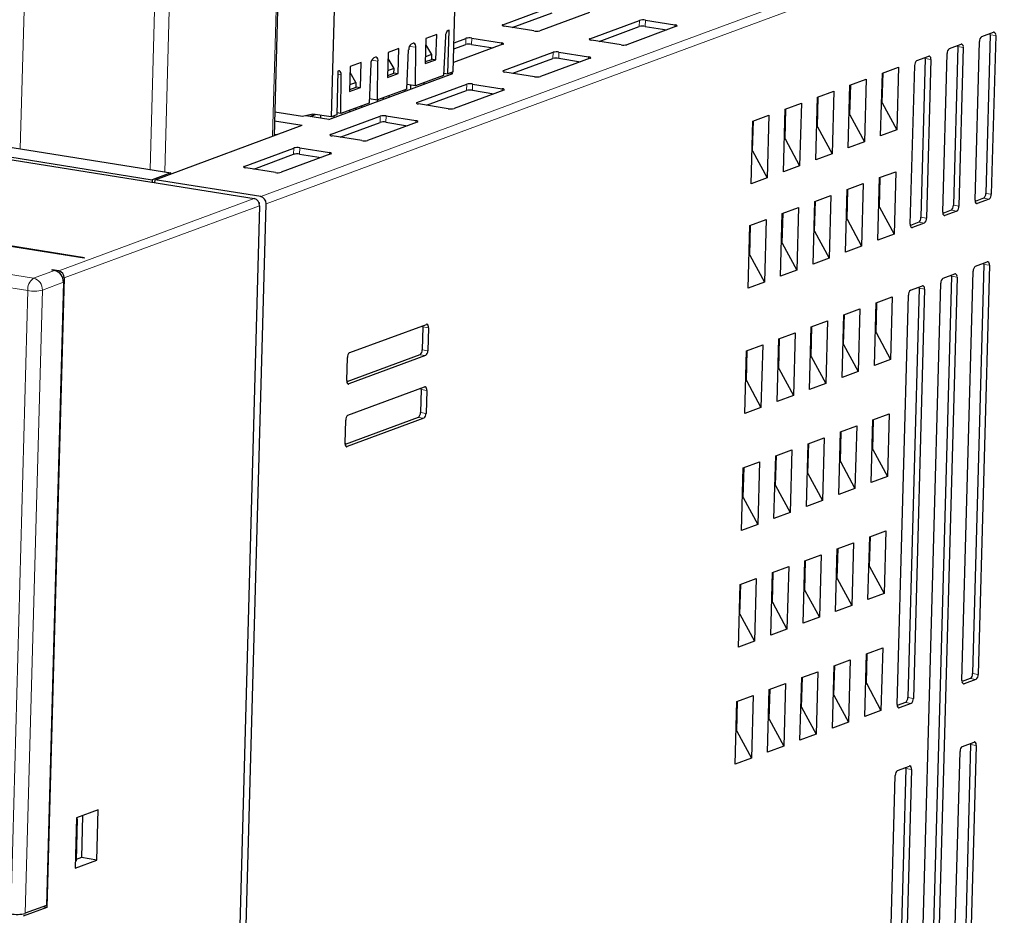
# Model space of a CAD drawing. Units: millimetres. Extents: x 54 to 474, y 40 to 337.
# Drawn here: x 407 to 422, y 158 to 172 of the extents above; entities that cross this region are included whole.
import ezdxf

# ---------------------------------------------------------------- set-up
doc = ezdxf.new("R2010")
doc.units = ezdxf.units.MM
doc.header["$MEASUREMENT"] = 0
doc.layers.add('Layer0000', color=7, linetype='Continuous', lineweight=25)

msp = doc.modelspace()

# ---------------------------------------------------------------- linework, layer by layer
at = {"layer": 'Layer0000', "color": 7, "linetype": 'Continuous', "lineweight": 25}
for p, q in [((413.629, 171.066), (413.742, 175.347)), ((411.847, 174.647), (411.734, 170.366)), ((410.958, 174.211), (410.845, 170.075)), ((414.396, 171.798), (415.167, 172.083)), ((414.544, 171.756), (415.165, 171.986)), ((415.743, 171.991), (414.972, 171.706)), ((414.88, 171.703), (414.42, 171.776)), ((415.749, 171.581), (416.52, 171.866)), ((415.897, 171.54), (416.518, 171.769)), ((417.096, 171.774), (416.325, 171.489)), ((416.609, 171.772), (416.945, 171.718)), ((416.612, 171.869), (417.072, 171.796)), ((413.203, 171.583), (413.193, 171.194)), ((413.371, 171.645), (413.203, 171.583)), ((413.36, 171.256), (413.371, 171.645)), ((413.506, 171.617), (413.479, 171.011)), ((413.546, 171.035), (413.564, 171.716)), ((413.564, 171.716), (413.55, 171.711)), ((413.641, 171.519), (413.825, 171.587)), ((413.916, 171.59), (414.377, 171.517)), ((421.836, 171.615), (422.021, 171.683)), ((421.966, 171.644), (421.899, 169.18)), ((422.053, 171.63), (421.985, 169.166)), ((412.784, 171.428), (412.616, 171.366)), ((412.773, 171.039), (412.784, 171.428)), ((412.98, 171.501), (413.007, 171.511)), ((413.042, 170.849), (413.047, 171.448)), ((413.2, 171.492), (413.292, 171.337)), ((414.401, 171.495), (413.633, 171.212)), ((413.639, 171.422), (413.823, 171.49)), ((413.914, 171.493), (414.25, 171.439)), ((416.234, 171.486), (415.773, 171.56)), ((421.333, 171.429), (421.518, 171.497)), ((421.463, 171.458), (421.396, 168.994)), ((421.549, 171.445), (421.482, 168.98)), ((421.734, 169.073), (421.801, 171.538)), ((412.42, 171.294), (412.393, 171.284)), ((412.616, 171.366), (412.606, 170.977)), ((412.613, 171.275), (412.704, 171.12)), ((412.909, 170.8), (412.936, 171.407)), ((413.292, 171.337), (413.195, 171.301)), ((413.292, 171.337), (413.289, 171.256)), ((413.29, 171.267), (413.36, 171.256)), ((414.407, 171.086), (415.179, 171.371)), ((414.555, 171.044), (415.176, 171.273)), ((415.754, 171.278), (414.983, 170.993)), ((415.267, 171.277), (415.603, 171.223)), ((415.27, 171.374), (415.73, 171.3)), ((420.83, 171.243), (421.014, 171.311)), ((420.96, 171.273), (420.892, 168.808)), ((421.23, 168.887), (421.298, 171.352)), ((412.029, 171.149), (412.018, 170.76)), ((412.196, 171.211), (412.029, 171.149)), ((412.186, 170.822), (412.196, 171.211)), ((412.349, 171.19), (412.322, 170.583)), ((412.454, 170.632), (412.459, 171.231)), ((412.704, 171.12), (412.608, 171.085)), ((412.704, 171.12), (412.702, 171.039)), ((413.193, 171.194), (413.36, 171.256)), ((413.289, 171.256), (413.193, 171.221)), ((420.293, 171.045), (420.545, 171.138)), ((420.545, 171.138), (420.518, 170.165)), ((420.727, 168.701), (420.795, 171.166)), ((421.046, 171.259), (420.979, 168.794)), ((411.695, 170.328), (413.624, 171.04)), ((411.836, 171.078), (411.818, 170.397)), ((411.849, 171.083), (411.836, 171.078)), ((411.884, 170.422), (411.889, 171.02)), ((412.117, 170.903), (412.026, 171.058)), ((412.606, 170.977), (412.773, 171.039)), ((412.702, 171.039), (412.606, 171.004)), ((412.703, 171.05), (412.773, 171.039)), ((413.479, 171.011), (413.042, 170.849)), ((413.481, 171.045), (413.546, 171.035)), ((413.629, 171.066), (413.546, 171.035)), ((413.624, 171.04), (413.579, 171.048)), ((414.892, 170.99), (414.431, 171.064)), ((420.266, 170.072), (420.293, 171.045)), ((420.291, 170.585), (420.304, 171.049)), ((412.018, 170.76), (412.186, 170.822)), ((412.115, 170.822), (412.019, 170.787)), ((412.021, 170.868), (412.117, 170.903)), ((412.117, 170.903), (412.115, 170.822)), ((412.115, 170.833), (412.186, 170.822)), ((413.042, 170.849), (412.912, 170.87)), ((412.965, 170.861), (412.963, 170.796)), ((413.065, 170.59), (413.837, 170.875)), ((413.173, 170.898), (413.173, 170.874)), ((413.928, 170.878), (414.388, 170.804)), ((419.763, 169.886), (419.79, 170.859)), ((419.788, 170.399), (419.801, 170.863)), ((419.79, 170.859), (420.041, 170.952)), ((420.041, 170.952), (420.015, 169.979)), ((412.909, 170.8), (412.454, 170.632)), ((412.538, 170.663), (412.537, 170.639)), ((412.628, 170.696), (412.628, 170.672)), ((412.876, 170.788), (412.875, 170.764)), ((413.213, 170.549), (413.834, 170.778)), ((414.412, 170.783), (413.641, 170.498)), ((413.925, 170.781), (414.261, 170.727)), ((419.26, 169.7), (419.287, 170.673)), ((419.285, 170.213), (419.298, 170.677)), ((419.287, 170.673), (419.538, 170.766)), ((419.538, 170.766), (419.512, 169.793)), ((412.322, 170.583), (411.884, 170.422)), ((412.112, 170.506), (412.111, 170.482)), ((412.202, 170.539), (412.201, 170.515)), ((412.325, 170.653), (412.454, 170.632)), ((412.45, 170.633), (412.449, 170.607)), ((413.55, 170.495), (413.089, 170.568)), ((418.783, 170.487), (419.035, 170.58)), ((419.035, 170.58), (419.008, 169.607)), ((420.28, 170.58), (420.291, 170.585)), ((420.291, 170.585), (420.518, 170.165)), ((402.073, 170.453), (410.537, 169.098)), ((402.157, 170.479), (408.951, 169.391)), ((411.286, 170.372), (410.855, 170.441)), ((411.446, 170.412), (411.286, 170.372)), ((411.695, 170.328), (411.338, 170.385)), ((411.477, 170.407), (411.407, 170.375)), ((411.407, 170.375), (411.488, 170.405)), ((411.734, 170.366), (411.446, 170.412)), ((411.569, 170.392), (411.568, 170.348)), ((411.723, 170.094), (412.495, 170.379)), ((411.818, 170.397), (411.734, 170.366)), ((411.776, 170.382), (411.775, 170.358)), ((411.884, 170.422), (411.819, 170.432)), ((412.023, 170.449), (412.024, 170.473)), ((412.586, 170.383), (413.046, 170.309)), ((418.28, 170.301), (418.532, 170.394)), ((418.532, 170.394), (418.505, 169.422)), ((418.757, 169.515), (418.783, 170.487)), ((418.782, 170.027), (418.794, 170.491)), ((419.777, 170.395), (419.788, 170.399)), ((419.788, 170.399), (420.015, 169.979)), ((408.997, 169.392), (411.284, 170.237)), ((410.851, 170.306), (411.284, 170.237)), ((411.871, 170.053), (412.492, 170.282)), ((413.07, 170.287), (412.299, 170.002)), ((412.583, 170.285), (412.919, 170.231)), ((418.254, 169.329), (418.28, 170.301)), ((418.278, 169.841), (418.291, 170.306)), ((419.274, 170.209), (419.285, 170.213)), ((419.285, 170.213), (419.512, 169.793)), ((410.882, 170.089), (410.845, 170.095)), ((412.208, 169.999), (411.747, 170.073)), ((420.518, 170.165), (420.266, 170.072)), ((406.251, 169.977), (409.242, 169.498)), ((418.771, 170.023), (418.782, 170.027)), ((418.782, 170.027), (419.008, 169.607)), ((420.015, 169.979), (419.763, 169.886)), ((410.381, 169.599), (411.153, 169.884)), ((410.529, 169.557), (411.15, 169.787)), ((411.728, 169.792), (410.957, 169.507)), ((411.241, 169.79), (411.577, 169.736)), ((411.244, 169.887), (411.704, 169.813)), ((418.267, 169.837), (418.278, 169.841)), ((418.278, 169.841), (418.505, 169.422)), ((419.512, 169.793), (419.26, 169.7)), ((419.008, 169.607), (418.757, 169.515)), ((409.242, 169.498), (408.951, 169.391)), ((409.242, 169.483), (409.242, 169.498)), ((410.866, 169.504), (410.405, 169.577)), ((420.249, 169.424), (420.5, 169.516)), ((420.5, 169.516), (420.474, 168.544)), ((408.951, 169.391), (408.95, 169.352)), ((408.995, 169.345), (408.997, 169.392)), ((410.638, 169.13), (408.997, 169.392)), ((418.505, 169.422), (418.254, 169.329)), ((419.745, 169.238), (419.997, 169.331)), ((419.997, 169.331), (419.97, 168.358)), ((420.222, 168.451), (420.249, 169.424)), ((420.247, 168.963), (420.26, 169.428)), ((419.242, 169.052), (419.494, 169.145)), ((419.494, 169.145), (419.467, 168.172)), ((419.719, 168.265), (419.745, 169.238)), ((419.744, 168.777), (419.756, 169.242)), ((410.621, 168.987), (409.206, 117.299)), ((409.306, 117.331), (410.721, 169.019)), ((410.613, 169.033), (410.618, 169.032)), ((410.618, 169.032), (410.614, 169.03)), ((410.618, 169.016), (410.618, 169.032)), ((419.216, 168.079), (419.242, 169.052)), ((419.24, 168.591), (419.253, 169.056)), ((421.863, 169.103), (421.734, 169.055)), ((421.95, 169.089), (421.765, 169.021)), ((418.712, 167.893), (418.739, 168.866)), ((418.737, 168.406), (418.75, 168.87)), ((418.739, 168.866), (418.991, 168.959)), ((418.991, 168.959), (418.964, 167.986)), ((420.236, 168.959), (420.247, 168.963)), ((420.247, 168.963), (420.474, 168.544)), ((421.36, 168.917), (421.231, 168.869)), ((421.447, 168.903), (421.262, 168.835)), ((418.209, 167.707), (418.236, 168.68)), ((418.234, 168.22), (418.247, 168.684)), ((418.236, 168.68), (418.487, 168.773)), ((418.487, 168.773), (418.461, 167.8)), ((419.733, 168.773), (419.744, 168.777)), ((419.744, 168.777), (419.97, 168.358)), ((420.857, 168.731), (420.728, 168.683)), ((420.943, 168.717), (420.759, 168.649)), ((419.23, 168.587), (419.24, 168.591)), ((419.24, 168.591), (419.467, 168.172)), ((420.474, 168.544), (420.222, 168.451)), ((407.904, 168.179), (406.421, 168.416)), ((406.585, 168.386), (407.895, 168.176)), ((418.726, 168.402), (418.737, 168.406)), ((418.737, 168.406), (418.964, 167.986)), ((418.223, 168.216), (418.234, 168.22)), ((418.234, 168.22), (418.461, 167.8)), ((419.97, 168.358), (419.719, 168.265)), ((407.895, 168.176), (407.904, 168.179)), ((419.467, 168.172), (419.216, 168.079)), ((421.869, 168.077), (421.695, 161.722)), ((421.739, 168.048), (421.923, 168.116)), ((421.955, 168.064), (421.781, 161.708)), ((407.4, 167.993), (407.392, 167.99)), ((407.392, 167.99), (407.435, 167.983)), ((407.4, 167.989), (407.4, 167.993)), ((407.501, 167.977), (407.4, 167.993)), ((418.964, 167.986), (418.712, 167.893)), ((421.235, 167.862), (421.42, 167.93)), ((421.529, 161.615), (421.703, 167.971)), ((407.575, 167.798), (407.31, 158.119)), ((407.585, 167.866), (407.317, 158.089)), ((418.461, 167.8), (418.209, 167.707)), ((420.647, 147.577), (421.2, 167.785)), ((421.365, 167.892), (420.812, 147.683)), ((421.452, 167.878), (420.899, 147.669)), ((420.523, 161.243), (420.697, 167.599)), ((420.862, 167.706), (420.688, 161.35)), ((420.732, 167.676), (420.917, 167.744)), ((420.949, 167.692), (420.775, 161.336)), ((420.169, 166.505), (420.195, 167.478)), ((420.194, 167.018), (420.206, 167.482)), ((420.195, 167.478), (420.447, 167.571)), ((420.447, 167.571), (420.42, 166.598)), ((419.666, 166.319), (419.692, 167.292)), ((419.69, 166.832), (419.703, 167.296)), ((419.692, 167.292), (419.944, 167.385)), ((419.944, 167.385), (419.917, 166.412)), ((412.02, 166.706), (413.211, 167.145)), ((419.189, 167.106), (419.441, 167.199)), ((419.441, 167.199), (419.414, 166.226)), ((413.156, 167.107), (413.146, 166.75)), ((413.243, 167.093), (413.233, 166.736)), ((418.686, 166.92), (418.937, 167.013)), ((418.937, 167.013), (418.911, 166.041)), ((419.162, 166.133), (419.189, 167.106)), ((419.187, 166.646), (419.2, 167.11)), ((420.183, 167.014), (420.194, 167.018)), ((420.194, 167.018), (420.42, 166.598)), ((418.659, 165.948), (418.686, 166.92)), ((418.684, 166.46), (418.697, 166.924)), ((419.679, 166.828), (419.69, 166.832)), ((419.69, 166.832), (419.917, 166.412)), ((418.156, 165.762), (418.182, 166.735)), ((418.181, 166.274), (418.193, 166.739)), ((418.182, 166.735), (418.434, 166.827)), ((418.434, 166.827), (418.407, 165.855)), ((411.975, 166.272), (411.984, 166.628)), ((413.111, 166.673), (411.976, 166.253)), ((413.197, 166.659), (412.006, 166.219)), ((419.176, 166.642), (419.187, 166.646)), ((419.187, 166.646), (419.414, 166.226)), ((420.42, 166.598), (420.169, 166.505)), ((418.673, 166.456), (418.684, 166.46)), ((418.684, 166.46), (418.911, 166.041)), ((419.917, 166.412), (419.666, 166.319)), ((418.17, 166.27), (418.181, 166.274)), ((418.181, 166.274), (418.407, 165.855)), ((419.414, 166.226), (419.162, 166.133)), ((411.993, 165.733), (413.184, 166.173)), ((413.13, 166.134), (413.12, 165.777)), ((413.216, 166.12), (413.206, 165.763)), ((418.911, 166.041), (418.659, 165.948)), ((418.407, 165.855), (418.156, 165.762)), ((411.948, 165.299), (411.958, 165.655)), ((413.084, 165.7), (411.949, 165.281)), ((413.171, 165.686), (411.98, 165.246)), ((420.119, 164.689), (420.146, 165.662)), ((420.144, 165.202), (420.157, 165.666)), ((420.146, 165.662), (420.397, 165.755)), ((420.397, 165.755), (420.371, 164.782)), ((419.616, 164.503), (419.642, 165.476)), ((419.641, 165.016), (419.653, 165.48)), ((419.642, 165.476), (419.894, 165.569)), ((419.894, 165.569), (419.867, 164.596)), ((419.139, 165.29), (419.391, 165.383)), ((419.391, 165.383), (419.364, 164.41)), ((418.636, 165.105), (418.888, 165.197)), ((418.888, 165.197), (418.861, 164.225)), ((419.113, 164.318), (419.139, 165.29)), ((419.137, 164.83), (419.15, 165.294)), ((420.133, 165.198), (420.144, 165.202)), ((420.144, 165.202), (420.371, 164.782)), ((418.133, 164.919), (418.384, 165.012)), ((418.384, 165.012), (418.358, 164.039)), ((418.609, 164.132), (418.636, 165.105)), ((418.634, 164.644), (418.647, 165.109)), ((419.63, 165.012), (419.641, 165.016)), ((419.641, 165.016), (419.867, 164.596)), ((418.106, 163.946), (418.133, 164.919)), ((418.131, 164.458), (418.144, 164.923)), ((419.127, 164.826), (419.137, 164.83)), ((419.137, 164.83), (419.364, 164.41)), ((420.371, 164.782), (420.119, 164.689)), ((418.623, 164.64), (418.634, 164.644)), ((418.634, 164.644), (418.861, 164.225)), ((419.867, 164.596), (419.616, 164.503)), ((418.12, 164.454), (418.131, 164.458)), ((418.131, 164.458), (418.358, 164.039)), ((419.364, 164.41), (419.113, 164.318)), ((418.861, 164.225), (418.609, 164.132)), ((418.358, 164.039), (418.106, 163.946)), ((420.096, 163.846), (420.348, 163.939)), ((420.348, 163.939), (420.321, 162.966)), ((420.069, 162.873), (420.096, 163.846)), ((420.094, 163.386), (420.107, 163.85)), ((419.566, 162.688), (419.593, 163.66)), ((419.591, 163.2), (419.604, 163.664)), ((419.593, 163.66), (419.844, 163.753)), ((419.844, 163.753), (419.818, 162.78)), ((419.063, 162.502), (419.09, 163.474)), ((419.088, 163.014), (419.1, 163.479)), ((419.09, 163.474), (419.341, 163.567)), ((419.341, 163.567), (419.315, 162.595)), ((418.586, 163.289), (418.838, 163.382)), ((418.838, 163.382), (418.811, 162.409)), ((420.083, 163.382), (420.094, 163.386)), ((420.094, 163.386), (420.321, 162.966)), ((418.083, 163.103), (418.335, 163.196)), ((418.335, 163.196), (418.308, 162.223)), ((418.56, 162.316), (418.586, 163.289)), ((418.585, 162.828), (418.597, 163.293)), ((419.58, 163.196), (419.591, 163.2)), ((419.591, 163.2), (419.818, 162.78)), ((418.056, 162.13), (418.083, 163.103)), ((418.081, 162.642), (418.094, 163.107)), ((419.077, 163.01), (419.088, 163.014)), ((419.088, 163.014), (419.315, 162.595)), ((420.321, 162.966), (420.069, 162.873)), ((418.574, 162.824), (418.585, 162.828)), ((418.585, 162.828), (418.811, 162.409)), ((419.818, 162.78), (419.566, 162.688)), ((418.07, 162.638), (418.081, 162.642)), ((418.081, 162.642), (418.308, 162.223)), ((419.315, 162.595), (419.063, 162.502)), ((418.811, 162.409), (418.56, 162.316)), ((418.308, 162.223), (418.056, 162.13)), ((420.046, 162.03), (420.298, 162.123)), ((420.298, 162.123), (420.271, 161.15)), ((420.02, 161.057), (420.046, 162.03)), ((420.045, 161.57), (420.057, 162.034)), ((419.516, 160.872), (419.543, 161.844)), ((419.541, 161.384), (419.554, 161.848)), ((419.543, 161.844), (419.795, 161.937)), ((419.795, 161.937), (419.768, 160.965)), ((419.013, 160.686), (419.04, 161.659)), ((419.038, 161.198), (419.051, 161.663)), ((419.04, 161.659), (419.291, 161.751)), ((419.291, 161.751), (419.265, 160.779)), ((421.659, 161.645), (421.53, 161.597)), ((418.537, 161.473), (418.788, 161.566)), ((418.788, 161.566), (418.762, 160.593)), ((420.034, 161.566), (420.045, 161.57)), ((420.045, 161.57), (420.271, 161.15)), ((421.746, 161.631), (421.561, 161.563)), ((418.033, 161.287), (418.285, 161.38)), ((418.285, 161.38), (418.258, 160.407)), ((418.51, 160.5), (418.537, 161.473)), ((418.535, 161.012), (418.548, 161.477)), ((419.53, 161.38), (419.541, 161.384)), ((419.541, 161.384), (419.768, 160.965)), ((418.007, 160.314), (418.033, 161.287)), ((418.032, 160.827), (418.044, 161.291)), ((419.027, 161.194), (419.038, 161.198)), ((419.038, 161.198), (419.265, 160.779)), ((420.653, 161.273), (420.524, 161.225)), ((420.739, 161.259), (420.555, 161.191)), ((420.271, 161.15), (420.02, 161.057)), ((418.524, 161.008), (418.535, 161.012)), ((418.535, 161.012), (418.762, 160.593)), ((419.768, 160.965), (419.516, 160.872)), ((418.021, 160.822), (418.032, 160.827)), ((418.032, 160.827), (418.258, 160.407)), ((419.265, 160.779), (419.013, 160.686)), ((418.762, 160.593), (418.51, 160.5)), ((421.664, 160.619), (420.94, 134.159)), ((421.751, 160.605), (421.026, 134.145)), ((421.535, 160.59), (421.719, 160.658)), ((420.775, 134.052), (421.499, 160.513)), ((418.258, 160.407), (418.007, 160.314)), ((420.528, 160.218), (420.713, 160.286)), ((419.768, 133.681), (420.493, 160.141)), ((420.658, 160.248), (419.934, 133.787)), ((420.744, 160.234), (420.02, 133.774)), ((408.114, 159.603), (407.779, 159.479)), ((407.873, 159.514), (407.856, 158.863)), ((408.093, 158.825), (408.114, 159.603)), ((407.779, 159.479), (407.757, 158.701)), ((407.788, 159.463), (407.77, 158.814)), ((407.784, 159.47), (407.778, 159.474)), ((407.757, 158.701), (408.093, 158.825)), ((407.856, 158.863), (407.771, 158.832)), ((408.093, 158.825), (407.856, 158.863)), ((407.31, 158.119), (406.982, 157.998)), ((407.317, 158.089), (406.948, 157.953)), ((407.317, 158.089), (407.256, 158.099))]:
    msp.add_line(p, q, dxfattribs=at)
at = {"layer": 'Layer0000', "color": 7, "linetype": 'Continuous', "lineweight": 18}
for p, q in [((410.822, 170.067), (410.936, 174.212)), ((406.905, 169.873), (407.011, 173.745)), ((409.258, 173.593), (409.147, 169.514)), ((410.638, 169.13), (423.018, 173.702)), ((410.721, 169.019), (423.103, 173.591)), ((409.026, 173.423), (408.92, 169.55)), ((414.395, 171.783), (414.396, 171.798)), ((416.518, 171.769), (416.52, 171.866)), ((416.609, 171.772), (416.612, 171.869)), ((417.071, 171.765), (417.072, 171.796)), ((413.823, 171.49), (413.825, 171.587)), ((413.914, 171.493), (413.916, 171.59)), ((415.748, 171.566), (415.749, 171.581)), ((421.966, 171.644), (422.053, 171.63)), ((412.948, 171.463), (413.047, 171.448)), ((414.376, 171.486), (414.377, 171.517)), ((421.549, 171.445), (421.463, 171.458)), ((415.176, 171.273), (415.179, 171.371)), ((415.267, 171.277), (415.27, 171.374)), ((415.729, 171.269), (415.73, 171.3)), ((421.046, 171.259), (420.96, 171.273)), ((412.361, 171.247), (412.459, 171.231)), ((411.889, 171.02), (411.835, 171.029)), ((414.406, 171.07), (414.407, 171.086)), ((413.834, 170.778), (413.837, 170.875)), ((413.925, 170.781), (413.928, 170.878)), ((414.388, 170.774), (414.388, 170.804)), ((413.065, 170.575), (413.065, 170.59)), ((411.41, 170.377), (411.41, 170.374)), ((412.492, 170.282), (412.495, 170.379)), ((412.583, 170.285), (412.586, 170.383)), ((413.046, 170.278), (413.046, 170.309)), ((411.723, 170.079), (411.723, 170.094)), ((411.15, 169.787), (411.153, 169.884)), ((411.241, 169.79), (411.244, 169.887)), ((411.704, 169.782), (411.704, 169.813)), ((410.381, 169.584), (410.381, 169.599)), ((398.759, 169.199), (407.108, 167.862)), ((421.899, 169.18), (421.985, 169.166)), ((407.02, 167.669), (398.67, 169.006)), ((410.537, 169.098), (407.501, 167.977)), ((407.585, 167.866), (410.621, 168.987)), ((421.396, 168.994), (421.482, 168.98)), ((421.757, 169.022), (421.765, 169.021)), ((421.95, 169.089), (421.863, 169.103)), ((421.254, 168.836), (421.262, 168.835)), ((421.36, 168.917), (421.447, 168.903)), ((420.857, 168.731), (420.943, 168.717)), ((420.892, 168.808), (420.979, 168.794)), ((420.75, 168.65), (420.759, 168.649)), ((421.869, 168.077), (421.955, 168.064)), ((407.108, 167.862), (407.435, 167.983)), ((407.575, 167.798), (407.247, 167.677)), ((421.452, 167.878), (421.365, 167.892)), ((406.755, 157.99), (407.02, 167.669)), ((407.247, 167.677), (406.982, 157.998)), ((420.862, 167.706), (420.949, 167.692)), ((413.156, 167.107), (413.243, 167.093)), ((413.146, 166.75), (413.233, 166.736)), ((413.111, 166.673), (413.197, 166.659)), ((411.998, 166.22), (412.006, 166.219)), ((413.13, 166.134), (413.216, 166.12)), ((413.12, 165.777), (413.206, 165.763)), ((413.084, 165.7), (413.171, 165.686)), ((411.971, 165.248), (411.98, 165.246)), ((421.659, 161.645), (421.746, 161.631)), ((421.695, 161.722), (421.781, 161.708)), ((421.553, 161.564), (421.561, 161.563)), ((420.688, 161.35), (420.775, 161.336)), ((420.546, 161.192), (420.555, 161.191)), ((420.739, 161.259), (420.653, 161.273)), ((421.664, 160.619), (421.751, 160.605)), ((420.658, 160.248), (420.744, 160.234))]:
    msp.add_line(p, q, dxfattribs=at)
at = {"layer": 'Layer0000', "color": 7, "linetype": 'Continuous', "lineweight": 25}
for centre, radius, start, end in [((414.397, 171.787), 0.0115, 98.7205, 159.7213), ((414.417, 171.816), 0.0397, 219.7855, 273.7238), ((416.571, 171.557), 0.219, 79.9605, 104.0259), ((416.574, 171.654), 0.219, 79.9605, 104.0259), ((417.075, 171.756), 0.0397, 39.7855, 93.7238), ((417.095, 171.785), 0.0115, 278.7205, 339.7213), ((413.614, 171.624), 0.108, 126.3048, 183.4319), ((413.878, 171.375), 0.219, 79.9605, 104.0259), ((414.918, 171.918), 0.219, 259.9605, 284.0259), ((415.751, 171.57), 0.0115, 98.7205, 159.7213), ((415.77, 171.599), 0.0397, 219.7855, 273.7238), ((421.889, 171.544), 0.088, 126.5852, 184.2639), ((421.854, 171.648), 0.113, 358.2381, 7.4932), ((422.027, 171.667), 0.0173, 81.5498, 111.1494), ((422.005, 171.642), 0.0487, 346.5897, 60.0037), ((413.044, 171.413), 0.108, 126.3048, 183.4319), ((413.014, 171.49), 0.0216, 81.6202, 111.1416), ((412.989, 171.46), 0.059, 347.8025, 60.8325), ((413.876, 171.278), 0.219, 79.9605, 104.0259), ((414.38, 171.477), 0.0397, 39.7855, 93.7238), ((414.399, 171.506), 0.0115, 278.7205, 339.7213), ((416.272, 171.701), 0.219, 259.9605, 284.0259), ((421.386, 171.358), 0.088, 126.5852, 184.2639), ((421.351, 171.462), 0.113, 358.2381, 7.4932), ((421.524, 171.481), 0.0173, 81.5498, 111.1494), ((421.502, 171.456), 0.0487, 346.5897, 60.0037), ((412.457, 171.197), 0.108, 126.3048, 183.4319), ((412.427, 171.274), 0.0216, 81.6202, 111.1416), ((412.402, 171.243), 0.059, 347.8025, 60.8325), ((415.229, 171.061), 0.219, 79.9605, 104.0259), ((415.232, 171.158), 0.219, 79.9605, 104.0259), ((415.733, 171.26), 0.0397, 39.7855, 93.7238), ((415.753, 171.29), 0.0115, 278.7205, 339.7213), ((420.847, 171.276), 0.113, 358.2381, 7.4932), ((421.021, 171.295), 0.0173, 81.5498, 111.1494), ((420.999, 171.27), 0.0487, 346.5897, 60.0037), ((420.882, 171.172), 0.088, 126.5852, 184.2639), ((411.857, 171.063), 0.0216, 81.6202, 111.1416), ((411.831, 171.033), 0.059, 347.8025, 60.8325), ((414.409, 171.074), 0.0115, 98.7205, 159.7213), ((414.428, 171.104), 0.0397, 219.7855, 273.7238), ((414.93, 171.206), 0.219, 259.9605, 284.0259), ((413.89, 170.663), 0.219, 79.9605, 104.0259), ((413.887, 170.566), 0.219, 79.9605, 104.0259), ((414.391, 170.765), 0.0397, 39.7855, 93.7238), ((414.411, 170.794), 0.0115, 278.7205, 339.7213), ((413.067, 170.579), 0.0115, 98.7205, 159.7213), ((413.086, 170.608), 0.0397, 219.7855, 273.7238), ((412.548, 170.167), 0.219, 79.9605, 104.0259), ((413.588, 170.71), 0.219, 259.9605, 284.0259), ((412.545, 170.07), 0.219, 79.9605, 104.0259), ((413.049, 170.269), 0.0397, 39.7855, 93.7238), ((413.069, 170.299), 0.0115, 278.7205, 339.7213), ((411.725, 170.083), 0.0115, 98.7205, 159.7213), ((411.744, 170.112), 0.0397, 219.7855, 273.7238), ((411.206, 169.672), 0.219, 79.9605, 104.0259), ((412.246, 170.214), 0.219, 259.9605, 284.0259), ((411.203, 169.574), 0.219, 79.9605, 104.0259), ((411.707, 169.774), 0.0397, 39.7855, 93.7238), ((411.727, 169.803), 0.0115, 278.7205, 339.7213), ((410.383, 169.587), 0.0115, 98.7205, 159.7213), ((410.402, 169.617), 0.0397, 219.7855, 273.7238), ((410.904, 169.719), 0.219, 259.9605, 284.0259), ((410.613, 169.024), 0.108, 357.0276, 76.9624), ((421.811, 169.173), 0.088, 306.5852, 4.2639), ((421.897, 169.16), 0.088, 306.5852, 4.2639), ((410.513, 168.993), 0.108, 357.0276, 76.9624), ((421.308, 168.988), 0.088, 306.5852, 4.2639), ((421.394, 168.974), 0.088, 306.5852, 4.2639), ((421.781, 169.062), 0.0487, 166.5897, 240.0037), ((421.759, 169.037), 0.0173, 261.5498, 291.1494), ((421.278, 168.876), 0.0487, 166.5897, 240.0037), ((421.256, 168.851), 0.0173, 261.5498, 291.1494), ((420.774, 168.69), 0.0487, 166.5897, 240.0037), ((420.805, 168.802), 0.088, 306.5852, 4.2639), ((420.891, 168.788), 0.088, 306.5852, 4.2639), ((420.753, 168.665), 0.0173, 261.5498, 291.1494), ((421.756, 168.081), 0.113, 358.2381, 7.4932), ((421.929, 168.1), 0.0173, 81.5498, 111.1494), ((421.908, 168.075), 0.0487, 346.5897, 60.0037), ((407.394, 167.807), 0.18, 357.0276, 76.9624), ((407.477, 167.871), 0.108, 357.0276, 76.9624), ((421.253, 167.895), 0.113, 358.2381, 7.4932), ((421.426, 167.914), 0.0173, 81.5498, 111.1494), ((421.404, 167.889), 0.0487, 346.5897, 60.0037), ((421.791, 167.977), 0.088, 126.5852, 184.2639), ((421.288, 167.791), 0.088, 126.5852, 184.2639), ((420.785, 167.605), 0.088, 126.5852, 184.2639), ((420.75, 167.709), 0.113, 358.2381, 7.4932), ((420.923, 167.728), 0.0173, 81.5498, 111.1494), ((420.901, 167.703), 0.0487, 346.5897, 60.0037), ((413.217, 167.129), 0.0173, 81.5498, 111.1494), ((413.195, 167.104), 0.0487, 346.5897, 60.0037), ((413.044, 167.11), 0.113, 358.2381, 7.4932), ((412.072, 166.635), 0.088, 126.5852, 184.2639), ((413.059, 166.743), 0.088, 306.5852, 4.2639), ((413.145, 166.73), 0.088, 306.5852, 4.2639), ((412.022, 166.26), 0.0487, 166.5897, 240.0037), ((412, 166.235), 0.0173, 261.5498, 291.1494), ((413.017, 166.137), 0.113, 358.2381, 7.4932), ((413.19, 166.156), 0.0173, 81.5498, 111.1494), ((413.169, 166.131), 0.0487, 346.5897, 60.0037), ((413.032, 165.771), 0.088, 306.5852, 4.2639), ((413.118, 165.757), 0.088, 306.5852, 4.2639), ((412.046, 165.662), 0.088, 126.5852, 184.2639), ((411.995, 165.287), 0.0487, 166.5897, 240.0037), ((411.974, 165.262), 0.0173, 261.5498, 291.1494), ((421.607, 161.715), 0.088, 306.5852, 4.2639), ((421.693, 161.701), 0.088, 306.5852, 4.2639), ((421.577, 161.604), 0.0487, 166.5897, 240.0037), ((421.555, 161.579), 0.0173, 261.5498, 291.1494), ((420.6, 161.344), 0.088, 306.5852, 4.2639), ((420.687, 161.33), 0.088, 306.5852, 4.2639), ((420.57, 161.232), 0.0487, 166.5897, 240.0037), ((420.548, 161.207), 0.0173, 261.5498, 291.1494), ((421.587, 160.519), 0.088, 126.5852, 184.2639), ((421.552, 160.623), 0.113, 358.2381, 7.4932), ((421.725, 160.642), 0.0173, 81.5498, 111.1494), ((421.703, 160.617), 0.0487, 346.5897, 60.0037), ((420.545, 160.251), 0.113, 358.2381, 7.4932), ((420.719, 160.27), 0.0173, 81.5498, 111.1494), ((420.697, 160.245), 0.0487, 346.5897, 60.0037), ((420.581, 160.147), 0.088, 126.5852, 184.2639), ((407.775, 159.467), 0.0142, 283.197, 343.5936), ((407.779, 159.462), 0.00901, 4.9145, 58.2786), ((407.757, 158.818), 0.0142, 283.1993, 343.5919), ((406.85, 158.528), 0.547, 259.9605, 284.0259)]:
    msp.add_arc(centre, radius, start, end, dxfattribs=at)
at = {"layer": 'Layer0000', "color": 7, "linetype": 'Continuous', "lineweight": 18}
for centre, radius, start, end in [((407.239, 167.685), 0.22, 126.5852, 184.2639), ((407.067, 167.686), 0.18, 357.0276, 76.9624), ((407.115, 168.208), 0.547, 259.9605, 284.0259)]:
    msp.add_arc(centre, radius, start, end, dxfattribs=at)

doc.saveas('drawing.dxf')
